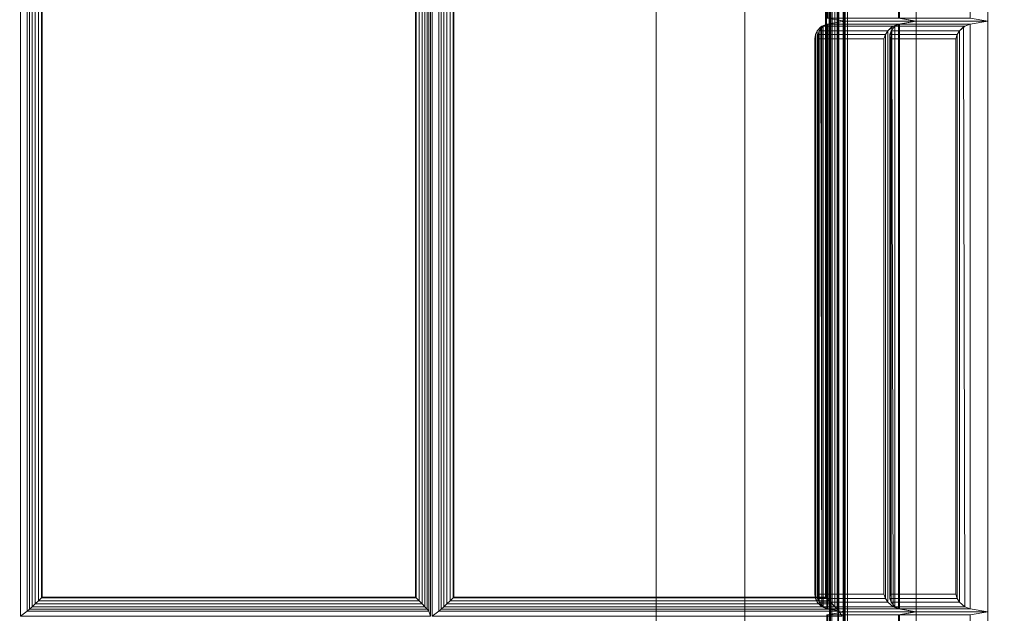
# Model space of a CAD drawing. Units: inches. Extents: x -43 to 43, y -14 to 14.
# Drawn here: x 29 to 37.4, y 0 to 5 of the extents above; entities that cross this region are included whole.
import ezdxf

# ---------------------------------------------------------------- set-up
doc = ezdxf.new("R2010")
doc.units = ezdxf.units.IN
doc.header["$MEASUREMENT"] = 0
doc.layers.add('SEAT-FABRIC', color=5, linetype='Continuous')
doc.layers.add('SEAT-FRAME', color=5, linetype='Continuous')

msp = doc.modelspace()

# ---------------------------------------------------------------- linework, layer by layer
at = {"layer": 'SEAT-FABRIC', "linetype": 'Continuous', "lineweight": 0}
for points in [[(36.0246, 12.0343, 14.1249), (36.0246, 11.9093, 13.9999), (36.0246, -13.8407, 13.9999), (36.0246, -13.9657, 14.1249)], [(40.8755, -13.8755, 12.5), (-40.8755, -13.8755, 12.5), (-40.8755, 11.8745, 12.5), (40.8755, 11.8745, 12.5)], [(-40.8755, -13.8755, 14), (40.8755, -13.8755, 14), (40.8755, 11.8745, 14), (-40.8755, 11.8745, 14)], [(36.0246, -13.8407, 13.9999), (36.0246, 11.9093, 13.9999), (40.8713, 11.9093, 14), (40.8713, -13.8407, 14)], [(40.8713, 11.9093, 29.9956), (37.2118, 7.277, 29.9956), (37.2118, -13.8407, 29.9956), (40.8713, -13.8407, 29.9956)], [(36.6049, 7.297, 26.5488), (36.4559, 7.2711, 26.5488), (36.455, 5.0602, 26.5488), (36.604, 5.0343, 26.5488)], [(36.4649, 7.2711, 26.5998), (36.6049, 7.297, 26.5488), (36.604, 5.0343, 26.5488), (36.464, 5.0602, 26.5997)], [(37.2118, 5.0343, 29.9956), (36.604, 5.0343, 26.5488), (36.6049, 7.297, 26.5488), (37.2118, 7.277, 29.9956)], [(37.2118, 7.277, 29.9956), (37.0628, 7.2511, 29.9956), (37.0628, 5.0602, 29.9956), (37.2118, 5.0343, 29.9956)], [(29.0738, 6.9537, 16.2075), (29.0181, 6.9959, 16.0544), (29.0181, -0.0041, 16.5747), (29.0738, 0.0381, 16.7278)], [(29.0738, 0.0381, 16.7278), (29.0946, 0.0556, 16.7643), (29.0946, 6.9362, 16.244), (29.0738, 6.9537, 16.2075)], [(29.0946, 0.0556, 16.7643), (29.118, 0.077, 16.7863), (29.118, 6.9148, 16.2661), (29.0946, 6.9362, 16.244)], [(32.4623, 6.9362, 16.2752), (32.443, 6.9148, 16.301), (32.443, 0.077, 16.5074), (32.4623, 0.0556, 16.4816)], [(32.4765, 6.9537, 16.2356), (32.4623, 6.9362, 16.2752), (32.4623, 0.0556, 16.4816), (32.4765, 0.0381, 16.442)], [(32.4765, 0.0381, 16.442), (32.4915, -0.0041, 16.2827), (32.4915, 6.9959, 16.0763), (32.4765, 6.9537, 16.2356)], [(32.5605, 6.9537, 16.2283), (32.5047, 6.9959, 16.0752), (32.5047, -0.0041, 16.2816), (32.5605, 0.0381, 16.4347)], [(32.5605, 0.0381, 16.4347), (32.5813, 0.0556, 16.4712), (32.5813, 6.9362, 16.2648), (32.5605, 6.9537, 16.2283)], [(32.5813, 0.0556, 16.4712), (32.6047, 0.077, 16.4932), (32.6047, 6.9148, 16.2868), (32.5813, 6.9362, 16.2648)], [(36.0171, 7.0034, 23.102), (35.8681, 6.9775, 23.102), (35.8473, 5.0602, 23.1019), (35.9962, 5.0343, 23.1019)], [(35.8771, 6.9775, 23.1529), (36.0171, 7.0034, 23.102), (35.9962, 5.0343, 23.1019), (35.8563, 5.0602, 23.1529)], [(35.9356, 6.9362, 16.224), (35.9164, 6.9148, 16.2498), (35.9164, 0.077, 16.2498), (35.9356, 0.0556, 16.224)], [(35.9498, 6.9537, 16.1844), (35.9356, 6.9362, 16.224), (35.9356, 0.0556, 16.224), (35.9498, 0.0381, 16.1844)], [(15.1503, -13.8791, 14.0625), (15.1503, 6.8709, 14.0625), (35.8788, 6.8709, 14.0625), (35.8788, -13.8791, 14.0625)], [(35.8722, 6.8709, 16.1572), (25.5302, 6.8709, 16.2679), (25.5302, -13.8791, 17.0611), (35.8722, -13.8791, 16.083)], [(35.8902, 6.87, 16.1572), (25.5482, 6.87, 16.268), (25.5482, -13.88, 17.0612), (35.8902, -13.88, 16.0831)], [(29.118, 0.077, 16.7863), (29.1438, 0.1015, 16.8007), (29.1438, 6.8903, 16.2804), (29.118, 6.9148, 16.2661)], [(29.1438, 0.1015, 16.8007), (29.1706, 0.1275, 16.8083), (29.1706, 6.8643, 16.288), (29.1438, 6.8903, 16.2804)], [(29.1706, 0.1275, 16.8083), (29.1954, 0.1521, 16.81), (29.1954, 6.8397, 16.2897), (29.1706, 6.8643, 16.288)], [(29.1954, 0.1521, 16.81), (29.2021, 0.1588, 16.8096), (29.2021, 6.833, 16.2893), (29.1954, 6.8397, 16.2897)], [(32.3709, 6.8397, 16.3377), (32.3642, 6.833, 16.3384), (32.3642, 0.1588, 16.5448), (32.3709, 0.1521, 16.5441)], [(32.3951, 6.8643, 16.3317), (32.3709, 6.8397, 16.3377), (32.3709, 0.1521, 16.5441), (32.3951, 0.1275, 16.5381)], [(32.4201, 6.8903, 16.3196), (32.3951, 6.8643, 16.3317), (32.3951, 0.1275, 16.5381), (32.4201, 0.1015, 16.526)], [(32.443, 6.9148, 16.301), (32.4201, 6.8903, 16.3196), (32.4201, 0.1015, 16.526), (32.443, 0.077, 16.5074)], [(32.6047, 0.077, 16.4932), (32.6305, 0.1015, 16.5076), (32.6305, 6.8903, 16.3012), (32.6047, 6.9148, 16.2868)], [(32.6305, 0.1015, 16.5076), (32.6573, 0.1275, 16.5152), (32.6573, 6.8643, 16.3088), (32.6305, 6.8903, 16.3012)], [(32.6573, 0.1275, 16.5152), (32.6821, 0.1521, 16.5168), (32.6821, 6.8397, 16.3104), (32.6573, 6.8643, 16.3088)], [(32.6821, 0.1521, 16.5168), (32.6888, 0.1588, 16.5164), (32.6888, 6.833, 16.31), (32.6821, 6.8397, 16.3104)], [(35.922, 6.8679, 19.6019), (35.7753, 6.8421, 19.5761), (35.8495, 5.0602, 19.5761), (35.9962, 5.0343, 19.6019)], [(35.7753, 6.8421, 19.6278), (35.922, 6.8679, 19.6019), (35.9962, 5.0343, 19.6019), (35.8495, 5.0602, 19.6278)], [(35.8443, 6.8397, 16.2865), (35.8376, 6.833, 16.2872), (35.8376, 0.1588, 16.2872), (35.8443, 0.1521, 16.2865)], [(35.8684, 6.8643, 16.2805), (35.8443, 6.8397, 16.2865), (35.8443, 0.1521, 16.2865), (35.8684, 0.1275, 16.2805)], [(35.9097, 6.8413, 16.0304), (36.0564, 6.8672, 16.0046), (35.9962, 5.0343, 16.1019), (35.8495, 5.0602, 16.1278)], [(35.8935, 6.8903, 16.2684), (35.8684, 6.8643, 16.2805), (35.8684, 0.1275, 16.2805), (35.8935, 0.1015, 16.2684)], [(35.8788, -13.8791, 14.0625), (35.8788, 6.8709, 14.0625), (35.9413, 6.8709, 14.0792), (35.9413, -13.8791, 14.0792)], [(35.9479, -13.88, 16.063), (35.9479, 6.864, 16.1371), (35.8902, 6.87, 16.1572), (35.8902, -13.88, 16.0831)], [(35.9164, 6.9148, 16.2498), (35.8935, 6.8903, 16.2684), (35.8935, 0.1015, 16.2684), (35.9164, 0.077, 16.2498)], [(35.9962, 5.0343, 19.6019), (35.9962, 5.0343, 16.1019), (36.0564, 6.8672, 16.0046), (35.922, 6.8679, 19.6019)], [(35.9413, -13.8791, 14.0792), (35.9413, 6.8709, 14.0792), (35.9871, 6.8709, 14.125), (35.9871, -13.8791, 14.125)], [(35.9893, -13.88, 16.0179), (35.9893, 6.87, 16.092), (35.9479, 6.864, 16.1371), (35.9479, -13.88, 16.063)], [(35.9871, -13.8791, 14.125), (35.9871, 6.8709, 14.125), (36.0038, 6.8709, 14.1875), (36.0038, -13.8791, 14.1875)], [(36.0043, -13.88, 15.9586), (36.0043, 6.87, 16.0327), (35.9893, 6.87, 16.092), (35.9893, -13.88, 16.0179)], [(36.0038, -13.8791, 16.0731), (36.0038, -13.8791, 14.1875), (36.0038, 6.8709, 14.1875), (36.0038, 6.8709, 16.1472)], [(32.3642, 6.833, 16.3384), (29.2021, 6.833, 16.2893), (29.2021, 0.1588, 16.8096), (32.3642, 0.1588, 16.5448)], [(32.6888, 0.1588, 16.5164), (35.8376, 0.1588, 16.2872), (35.8376, 6.833, 16.2872), (32.6888, 6.833, 16.31)], [(35.8495, 5.0085, 19.5761), (35.797, 4.9859, 19.5535), (35.8073, 0.076, 19.5603), (35.8495, 0.0602, 19.5761)], [(35.8495, 5.0085, 23.0761), (35.797, 4.9859, 23.0535), (35.8073, 0.076, 23.0603), (35.8495, 0.0602, 23.0761)], [(35.8073, 4.9927, 16.1436), (35.8495, 5.0085, 16.1278), (35.8495, 0.0602, 16.1278), (35.8073, 0.076, 16.1436)], [(35.8495, 5.0085, 19.5761), (35.8495, 5.0085, 16.1278), (35.8073, 4.9927, 16.1436), (35.8073, 4.9927, 19.5603)], [(35.8073, 4.9927, 19.6436), (35.8495, 5.0085, 19.6278), (35.8495, 0.0602, 19.6278), (35.8073, 0.076, 19.6436)], [(35.8495, 5.0085, 23.0761), (35.8495, 5.0085, 19.6278), (35.8073, 4.9927, 19.6436), (35.8073, 4.9927, 23.0603)], [(35.8174, 4.9927, 23.1758), (35.8563, 5.0085, 23.1529), (35.8563, 0.0602, 23.1529), (35.8174, 0.076, 23.1758)], [(36.455, 5.0085, 26.5488), (35.8563, 5.0085, 23.1529), (35.8174, 4.9927, 23.1758), (36.4107, 4.9927, 26.5406)], [(35.8495, 5.0602, 19.5761), (35.8495, 5.0602, 16.1278), (35.9962, 5.0343, 16.1019), (35.9962, 5.0343, 19.6019)], [(35.8495, 5.0602, 23.0761), (35.8495, 5.0602, 19.6278), (35.9962, 5.0343, 19.6019), (35.9962, 5.0343, 23.1019)], [(35.8495, 5.0085, 16.1278), (35.9962, 5.0343, 16.1019), (35.9962, 0.0343, 16.1019), (35.8495, 0.0602, 16.1278)], [(35.9962, 5.0343, 19.6019), (35.9962, 5.0343, 16.1019), (35.8495, 5.0085, 16.1278), (35.8495, 5.0085, 19.5761)], [(35.9962, 5.0343, 19.6019), (35.8495, 5.0085, 19.5761), (35.8495, 0.0602, 19.5761), (35.9962, 0.0343, 19.6019)], [(35.8495, 5.0085, 19.6278), (35.9962, 5.0343, 19.6019), (35.9962, 0.0343, 19.6019), (35.8495, 0.0602, 19.6278)], [(35.9962, 5.0343, 23.1019), (35.9962, 5.0343, 19.6019), (35.8495, 5.0085, 19.6278), (35.8495, 5.0085, 23.0761)], [(35.9962, 5.0343, 23.1019), (35.8495, 5.0085, 23.0761), (35.8495, 0.0602, 23.0761), (35.9962, 0.0343, 23.1019)], [(36.455, 5.0602, 26.5488), (35.8563, 5.0602, 23.1529), (35.9962, 5.0343, 23.1019), (36.604, 5.0343, 26.5488)], [(35.8563, 5.0085, 23.1529), (35.9962, 5.0343, 23.1019), (35.9962, 0.0343, 23.1019), (35.8563, 0.0602, 23.1529)], [(36.604, 5.0343, 26.5488), (35.9962, 5.0343, 23.1019), (35.8563, 5.0085, 23.1529), (36.455, 5.0085, 26.5488)], [(35.9962, 0.0343, 19.6019), (35.9962, 0.0343, 16.1019), (35.9962, 5.0343, 16.1019), (35.9962, 5.0343, 19.6019)], [(35.9962, 0.0343, 23.1019), (35.9962, 0.0343, 19.6019), (35.9962, 5.0343, 19.6019), (35.9962, 5.0343, 23.1019)], [(36.604, 0.0343, 26.5488), (35.9962, 0.0343, 23.1019), (35.9962, 5.0343, 23.1019), (36.604, 5.0343, 26.5488)], [(36.455, 5.0085, 26.5488), (36.3994, 4.9859, 26.5357), (36.4107, 0.076, 26.5406), (36.455, 0.0602, 26.5488)], [(36.4252, 4.9927, 26.6226), (36.464, 5.0085, 26.5997), (36.464, 0.0602, 26.5997), (36.4252, 0.076, 26.6226)], [(37.0628, 5.0085, 29.9956), (36.464, 5.0085, 26.5997), (36.4252, 4.9927, 26.6226), (37.0185, 4.9927, 29.9874)], [(36.604, 5.0343, 26.5488), (36.455, 5.0085, 26.5488), (36.455, 0.0602, 26.5488), (36.604, 0.0343, 26.5488)], [(37.0628, 5.0602, 29.9956), (36.464, 5.0602, 26.5997), (36.604, 5.0343, 26.5488), (37.2118, 5.0343, 29.9956)], [(36.464, 5.0085, 26.5997), (36.604, 5.0343, 26.5488), (36.604, 0.0343, 26.5488), (36.464, 0.0602, 26.5997)], [(37.2118, 5.0343, 29.9956), (36.604, 5.0343, 26.5488), (36.464, 5.0085, 26.5997), (37.0628, 5.0085, 29.9956)], [(37.2118, 0.0343, 29.9956), (36.604, 0.0343, 26.5488), (36.604, 5.0343, 26.5488), (37.2118, 5.0343, 29.9956)], [(37.0628, 5.0085, 29.9956), (37.0072, 4.9859, 29.9825), (37.0185, 0.076, 29.9874), (37.0628, 0.0602, 29.9956)], [(37.2118, 5.0343, 29.9956), (37.0628, 5.0085, 29.9956), (37.0628, 0.0602, 29.9956), (37.2118, 0.0343, 29.9956)], [(35.7462, 4.8854, 16.2509), (35.752, 4.9229, 16.2134), (35.752, 0.1458, 16.2134), (35.7462, 0.1833, 16.2509)], [(35.752, 4.9229, 19.4905), (35.752, 4.9229, 16.2134), (35.7462, 4.8854, 16.2509), (35.7462, 4.8854, 19.453)], [(35.752, 4.9229, 19.4905), (35.7462, 4.8854, 19.453), (35.7462, 0.1833, 19.453), (35.752, 0.1458, 19.4905)], [(35.7462, 4.8854, 19.7509), (35.752, 4.9229, 19.7134), (35.752, 0.1458, 19.7134), (35.7462, 0.1833, 19.7509)], [(35.752, 4.9229, 22.9905), (35.752, 4.9229, 19.7134), (35.7462, 4.8854, 19.7509), (35.7462, 4.8854, 22.953)], [(35.752, 4.9229, 22.9905), (35.7462, 4.8854, 22.953), (35.7462, 0.1833, 22.953), (35.752, 0.1458, 22.9905)], [(35.752, 4.9229, 16.2134), (35.7669, 4.9542, 16.1821), (35.7669, 0.1145, 16.1821), (35.752, 0.1458, 16.2134)], [(35.7669, 4.9542, 19.5218), (35.7669, 4.9542, 16.1821), (35.752, 4.9229, 16.2134), (35.752, 4.9229, 19.4905)], [(35.7669, 4.9542, 19.5218), (35.752, 4.9229, 19.4905), (35.752, 0.1458, 19.4905), (35.7669, 0.1145, 19.5218)], [(35.752, 4.9229, 19.7134), (35.7669, 4.9542, 19.6821), (35.7669, 0.1145, 19.6821), (35.752, 0.1458, 19.7134)], [(35.7669, 4.9542, 23.0218), (35.7669, 4.9542, 19.6821), (35.752, 4.9229, 19.7134), (35.752, 4.9229, 22.9905)], [(35.7669, 4.9542, 23.0218), (35.752, 4.9229, 22.9905), (35.752, 0.1458, 22.9905), (35.7669, 0.1145, 23.0218)], [(35.7669, 4.9542, 16.1821), (35.8073, 4.9927, 16.1436), (35.8073, 0.076, 16.1436), (35.7669, 0.1145, 16.1821)], [(35.8073, 4.9927, 19.5603), (35.8073, 4.9927, 16.1436), (35.7669, 4.9542, 16.1821), (35.7669, 4.9542, 19.5218)], [(35.7669, 4.9542, 19.6821), (35.8073, 4.9927, 19.6436), (35.8073, 0.076, 19.6436), (35.7669, 0.1145, 19.6821)], [(35.8073, 4.9927, 23.0603), (35.8073, 4.9927, 19.6436), (35.7669, 4.9542, 19.6821), (35.7669, 4.9542, 23.0218)], [(35.797, 4.9859, 19.5535), (35.7669, 4.9542, 19.5218), (35.7669, 0.1145, 19.5218), (35.8073, 0.076, 19.5603)], [(35.797, 4.9859, 23.0535), (35.7669, 4.9542, 23.0218), (35.7669, 0.1145, 23.0218), (35.8073, 0.076, 23.0603)], [(35.7751, 4.9229, 23.2541), (35.7843, 4.9542, 23.2207), (35.7843, 0.1145, 23.2207), (35.7751, 0.1458, 23.2541)], [(36.3642, 4.9542, 26.5097), (35.7843, 4.9542, 23.2207), (35.7751, 4.9229, 23.2541), (36.3441, 4.9229, 26.4814)], [(35.7759, 4.8854, 23.2921), (35.7751, 4.9229, 23.2541), (35.7751, 0.1458, 23.2541), (35.7759, 0.1833, 23.2921)], [(36.3441, 4.9229, 26.4814), (35.7751, 4.9229, 23.2541), (35.7759, 4.8854, 23.2921), (36.3319, 4.8854, 26.4455)], [(35.7843, 4.9542, 23.2207), (35.8174, 4.9927, 23.1758), (35.8174, 0.076, 23.1758), (35.7843, 0.1145, 23.2207)], [(36.4107, 4.9927, 26.5406), (35.8174, 4.9927, 23.1758), (35.7843, 4.9542, 23.2207), (36.3642, 4.9542, 26.5097)], [(36.3441, 4.9229, 26.4814), (36.3319, 4.8854, 26.4455), (36.3319, 0.1833, 26.4455), (36.3441, 0.1458, 26.4814)], [(36.3642, 4.9542, 26.5097), (36.3441, 4.9229, 26.4814), (36.3441, 0.1458, 26.4814), (36.3642, 0.1145, 26.5097)], [(36.3994, 4.9859, 26.5357), (36.3642, 4.9542, 26.5097), (36.3642, 0.1145, 26.5097), (36.4107, 0.076, 26.5406)], [(36.3828, 4.9229, 26.7009), (36.3921, 4.9542, 26.6675), (36.3921, 0.1145, 26.6675), (36.3828, 0.1458, 26.7009)], [(36.972, 4.9542, 29.9565), (36.3921, 4.9542, 26.6675), (36.3828, 4.9229, 26.7009), (36.9519, 4.9229, 29.9283)], [(36.3837, 4.8854, 26.7389), (36.3828, 4.9229, 26.7009), (36.3828, 0.1458, 26.7009), (36.3837, 0.1833, 26.7389)], [(36.9519, 4.9229, 29.9283), (36.3828, 4.9229, 26.7009), (36.3837, 4.8854, 26.7389), (36.9397, 4.8854, 29.8923)], [(36.3921, 4.9542, 26.6675), (36.4252, 4.9927, 26.6226), (36.4252, 0.076, 26.6226), (36.3921, 0.1145, 26.6675)], [(37.0185, 4.9927, 29.9874), (36.4252, 4.9927, 26.6226), (36.3921, 4.9542, 26.6675), (36.972, 4.9542, 29.9565)], [(36.9519, 4.9229, 29.9283), (36.9397, 4.8854, 29.8923), (36.9397, 0.1833, 29.8923), (36.9519, 0.1458, 29.9283)], [(36.972, 4.9542, 29.9565), (36.9519, 4.9229, 29.9283), (36.9519, 0.1458, 29.9283), (36.972, 0.1145, 29.9565)], [(37.0072, 4.9859, 29.9825), (36.972, 4.9542, 29.9565), (36.972, 0.1145, 29.9565), (37.0185, 0.076, 29.9874)], [(35.7462, 4.8854, 19.453), (35.7462, 4.8854, 16.2509), (35.7462, 0.1833, 16.2509), (35.7462, 0.1833, 19.453)], [(35.7462, 4.8854, 22.953), (35.7462, 4.8854, 19.7509), (35.7462, 0.1833, 19.7509), (35.7462, 0.1833, 22.953)], [(36.3319, 4.8854, 26.4455), (35.7759, 4.8854, 23.2921), (35.7759, 0.1833, 23.2921), (36.3319, 0.1833, 26.4455)], [(36.9397, 4.8854, 29.8923), (36.3837, 4.8854, 26.7389), (36.3837, 0.1833, 26.7389), (36.9397, 0.1833, 29.8923)], [(35.7462, 0.1833, 19.453), (35.7462, 0.1833, 16.2509), (35.752, 0.1458, 16.2134), (35.752, 0.1458, 19.4905)], [(35.7462, 0.1833, 22.953), (35.7462, 0.1833, 19.7509), (35.752, 0.1458, 19.7134), (35.752, 0.1458, 22.9905)], [(36.3319, 0.1833, 26.4455), (35.7759, 0.1833, 23.2921), (35.7751, 0.1458, 23.2541), (36.3441, 0.1458, 26.4814)], [(36.9397, 0.1833, 29.8923), (36.3837, 0.1833, 26.7389), (36.3828, 0.1458, 26.7009), (36.9519, 0.1458, 29.9283)], [(32.4201, 0.1015, 16.526), (29.1438, 0.1015, 16.8007), (29.118, 0.077, 16.7863), (32.443, 0.077, 16.5074)], [(32.3951, 0.1275, 16.5381), (29.1706, 0.1275, 16.8083), (29.1438, 0.1015, 16.8007), (32.4201, 0.1015, 16.526)], [(32.3709, 0.1521, 16.5441), (29.1954, 0.1521, 16.81), (29.1706, 0.1275, 16.8083), (32.3951, 0.1275, 16.5381)], [(32.3642, 0.1588, 16.5448), (29.2021, 0.1588, 16.8096), (29.1954, 0.1521, 16.81), (32.3709, 0.1521, 16.5441)], [(32.6047, 0.077, 16.4932), (35.9164, 0.077, 16.2498), (35.8935, 0.1015, 16.2684), (32.6305, 0.1015, 16.5076)], [(32.6305, 0.1015, 16.5076), (35.8935, 0.1015, 16.2684), (35.8684, 0.1275, 16.2805), (32.6573, 0.1275, 16.5152)], [(32.6573, 0.1275, 16.5152), (35.8684, 0.1275, 16.2805), (35.8443, 0.1521, 16.2865), (32.6821, 0.1521, 16.5168)], [(32.6821, 0.1521, 16.5168), (35.8443, 0.1521, 16.2865), (35.8376, 0.1588, 16.2872), (32.6888, 0.1588, 16.5164)], [(35.752, 0.1458, 19.4905), (35.752, 0.1458, 16.2134), (35.7669, 0.1145, 16.1821), (35.7669, 0.1145, 19.5218)], [(35.752, 0.1458, 22.9905), (35.752, 0.1458, 19.7134), (35.7669, 0.1145, 19.6821), (35.7669, 0.1145, 23.0218)], [(35.7669, 0.1145, 19.5218), (35.7669, 0.1145, 16.1821), (35.8073, 0.076, 16.1436), (35.8073, 0.076, 19.5603)], [(35.7669, 0.1145, 23.0218), (35.7669, 0.1145, 19.6821), (35.8073, 0.076, 19.6436), (35.8073, 0.076, 23.0603)], [(36.3441, 0.1458, 26.4814), (35.7751, 0.1458, 23.2541), (35.7843, 0.1145, 23.2207), (36.3642, 0.1145, 26.5097)], [(36.3642, 0.1145, 26.5097), (35.7843, 0.1145, 23.2207), (35.8174, 0.076, 23.1758), (36.4107, 0.076, 26.5406)], [(36.9519, 0.1458, 29.9283), (36.3828, 0.1458, 26.7009), (36.3921, 0.1145, 26.6675), (36.972, 0.1145, 29.9565)], [(36.972, 0.1145, 29.9565), (36.3921, 0.1145, 26.6675), (36.4252, 0.076, 26.6226), (37.0185, 0.076, 29.9874)], [(29.0738, 0.0381, 16.7278), (29.0181, -0.0041, 16.5747), (32.4915, -0.0041, 16.2827), (32.4765, 0.0381, 16.442)], [(32.4623, 0.0556, 16.4816), (29.0946, 0.0556, 16.7643), (29.0738, 0.0381, 16.7278), (32.4765, 0.0381, 16.442)], [(32.443, 0.077, 16.5074), (29.118, 0.077, 16.7863), (29.0946, 0.0556, 16.7643), (32.4623, 0.0556, 16.4816)], [(32.5605, 0.0381, 16.4347), (32.5047, -0.0041, 16.2816), (35.9781, -0.0041, 16.024), (35.9498, 0.0381, 16.1844)], [(32.5605, 0.0381, 16.4347), (35.9498, 0.0381, 16.1844), (35.9356, 0.0556, 16.224), (32.5813, 0.0556, 16.4712)], [(32.5813, 0.0556, 16.4712), (35.9356, 0.0556, 16.224), (35.9164, 0.077, 16.2498), (32.6047, 0.077, 16.4932)], [(35.8073, 0.076, 19.5603), (35.8073, 0.076, 16.1436), (35.8495, 0.0602, 16.1278), (35.8495, 0.0602, 19.5761)], [(35.8073, 0.076, 23.0603), (35.8073, 0.076, 19.6436), (35.8495, 0.0602, 19.6278), (35.8495, 0.0602, 23.0761)], [(36.4107, 0.076, 26.5406), (35.8174, 0.076, 23.1758), (35.8563, 0.0602, 23.1529), (36.455, 0.0602, 26.5488)], [(35.8495, 0.0602, 19.5761), (35.8495, 0.0602, 16.1278), (35.9962, 0.0343, 16.1019), (35.9962, 0.0343, 19.6019)], [(35.8495, 0.0602, 23.0761), (35.8495, 0.0602, 19.6278), (35.9962, 0.0343, 19.6019), (35.9962, 0.0343, 23.1019)], [(35.8495, 0.0085, 16.1278), (35.9962, 0.0343, 16.1019), (35.9962, -6.9657, 16.1019), (35.8495, -6.9398, 16.1278)], [(35.9962, 0.0343, 19.6019), (35.9962, 0.0343, 16.1019), (35.8495, 0.0085, 16.1278), (35.8495, 0.0085, 19.5761)], [(35.9962, 0.0343, 19.6019), (35.8495, 0.0085, 19.5761), (35.8495, -6.9398, 19.5761), (35.9962, -6.9657, 19.6019)], [(35.8495, 0.0085, 19.6278), (35.9962, 0.0343, 19.6019), (35.9962, -6.9657, 19.6019), (35.8495, -6.9398, 19.6278)], [(35.9962, 0.0343, 23.1019), (35.9962, 0.0343, 19.6019), (35.8495, 0.0085, 19.6278), (35.8495, 0.0085, 23.0761)], [(35.9962, 0.0343, 23.1019), (35.8495, 0.0085, 23.0761), (35.8495, -6.9398, 23.0761), (35.9962, -6.9657, 23.1019)], [(36.455, 0.0602, 26.5488), (35.8563, 0.0602, 23.1529), (35.9962, 0.0343, 23.1019), (36.604, 0.0343, 26.5488)], [(35.8563, 0.0085, 23.1529), (35.9962, 0.0343, 23.1019), (35.9962, -6.9657, 23.1019), (35.8563, -6.9398, 23.1529)], [(36.604, 0.0343, 26.5488), (35.9962, 0.0343, 23.1019), (35.8563, 0.0085, 23.1529), (36.455, 0.0085, 26.5488)], [(35.9962, -6.9657, 19.6019), (35.9962, -6.9657, 16.1019), (35.9962, 0.0343, 16.1019), (35.9962, 0.0343, 19.6019)], [(35.9962, -6.9657, 23.1019), (35.9962, -6.9657, 19.6019), (35.9962, 0.0343, 19.6019), (35.9962, 0.0343, 23.1019)], [(36.604, -6.9657, 26.5488), (35.9962, -6.9657, 23.1019), (35.9962, 0.0343, 23.1019), (36.604, 0.0343, 26.5488)], [(37.0185, 0.076, 29.9874), (36.4252, 0.076, 26.6226), (36.464, 0.0602, 26.5997), (37.0628, 0.0602, 29.9956)], [(36.604, 0.0343, 26.5488), (36.455, 0.0085, 26.5488), (36.455, -6.9398, 26.5488), (36.604, -6.9657, 26.5488)], [(37.0628, 0.0602, 29.9956), (36.464, 0.0602, 26.5997), (36.604, 0.0343, 26.5488), (37.2118, 0.0343, 29.9956)], [(36.464, 0.0085, 26.5997), (36.604, 0.0343, 26.5488), (36.604, -6.9657, 26.5488), (36.464, -6.9398, 26.5997)], [(37.2118, 0.0343, 29.9956), (36.604, 0.0343, 26.5488), (36.464, 0.0085, 26.5997), (37.0628, 0.0085, 29.9956)], [(37.2118, -6.9657, 29.9956), (36.604, -6.9657, 26.5488), (36.604, 0.0343, 26.5488), (37.2118, 0.0343, 29.9956)], [(37.2118, 0.0343, 29.9956), (37.0628, 0.0085, 29.9956), (37.0628, -6.9398, 29.9956), (37.2118, -6.9657, 29.9956)]]:
    msp.add_3dface(points, dxfattribs=at)
for points, invisible_edges in [([(25.5423, 6.9959, 16.2684), (25.5423, -14.0041, 17.0616), (35.8788, -14.0041, 16.084), (35.8788, 6.9959, 16.1581)], 4), ([(35.8788, -14.0041, 16.084), (36.0038, -13.8791, 16.0731), (36.0038, 6.8709, 16.1472), (35.8788, 6.9959, 16.1581)], 13)]:
    msp.add_3dface(points, dxfattribs=dict(at, invisible_edges=invisible_edges))
at = {"layer": 'SEAT-FRAME', "linetype": 'Continuous', "lineweight": 0}
for points in [[(34.4024, 12.7495, 11), (35.1524, 13.1075, 11), (35.1524, -9.3755, 11), (34.4024, -9.0005, 11)], [(34.4024, -9.0005, 12.5), (35.1524, -9.3755, 12.5), (35.1524, 13.1075, 12.5), (34.4024, 12.7495, 12.5)], [(35.1524, -9.3755, 12.5), (35.1524, -9.3755, 11), (35.1524, 13.1075, 11), (35.1524, 13.1075, 12.5)], [(34.4024, -9.0005, 12.5), (34.4024, 12.7495, 12.5), (34.4024, 12.7495, 11), (34.4024, -9.0005, 11)]]:
    msp.add_3dface(points, dxfattribs=at)

doc.saveas('drawing.dxf')
